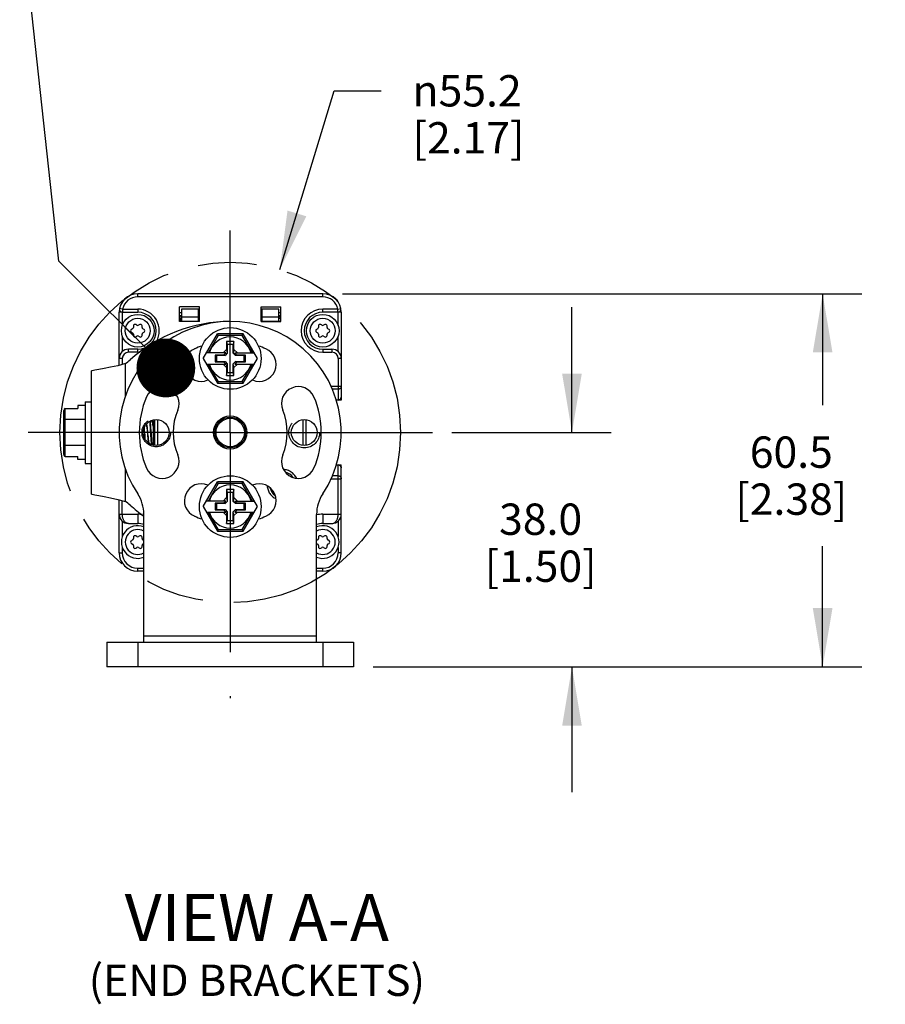
# Model space of a CAD drawing. Units: inches. Extents: x 0.5 to 33.6, y 0.5 to 21.6.
# Drawn here: x 21.1 to 23.9, y 11 to 14.2 of the extents above; entities that cross this region are included whole.
import ezdxf

# ---------------------------------------------------------------- set-up
doc = ezdxf.new("R2010")
doc.units = ezdxf.units.IN
doc.header["$LTSCALE"] = 1.87
doc.header["$MEASUREMENT"] = 0
for name, pattern in [('CENTER', [0.6, 0.375, -0.075, 0.075, -0.075]), ('HIDDEN', [0.2, 0.1, -0.1]), ('PHANTOM', [0.8, 0.45, -0.05, 0.1, -0.05, 0.1, -0.05])]:
    doc.linetypes.add(name, pattern=pattern)
doc.layers.get('0').update_dxf_attribs({"linetype": 'CONTINUOUS'})
for name, color, linetype in [('AXIS', 7, 'CONTINUOUS'), ('DEFAULT_2', 7, 'HIDDEN'), ('DEFAULT_3', 7, 'PHANTOM'), ('DRIVEN_DIMS', 7, 'CONTINUOUS'), ('NOTES', 7, 'CONTINUOUS'), ('SCHEME_DIMS', 7, 'CONTINUOUS')]:
    doc.layers.add(name, color=color, linetype=linetype)
doc.styles.add('TEXTSTYLE_6', font='gdt')
doc.dimstyles.new('DIMSTYLE_1', dxfattribs={"dimtxt": 0.1, "dimasz": 0.1875, "dimexe": 0.125, "dimexo": 0.0625, "dimgap": 0.09, "dimtad": 0, "dimtih": 1, "dimtoh": 1, "dimdec": 1, "dimlfac": 2, "dimzin": 4, "dimdsep": 46, "dimtxsty": 'STANDARD', "dimblk": '_FILLED', "dimblk1": '_FILLED', "dimblk2": '_FILLED', "dimcen": 0.09, "dimadec": 0, "dimazin": 0, "dimtp": 0.001, "dimtm": 0.001, "dimtfac": 1, "dimtdec": 1, "dimtofl": 0, "dimtmove": 0, "dimatfit": 2, "dimldrblk": '_FILLED', "dimfxl": 1, "dimtolj": 1, "dimtzin": 4, "dimarcsym": 0})
doc.dimstyles.new('DIMSTYLE_2', dxfattribs={"dimtxt": 0.1, "dimasz": 0.1875, "dimexe": 0.125, "dimexo": 0.0625, "dimgap": 0.1, "dimtad": 0, "dimtih": 1, "dimtoh": 1, "dimdec": 1, "dimlfac": 2, "dimzin": 4, "dimdsep": 46, "dimtxsty": 'STANDARD', "dimblk": '_FILLED', "dimblk1": '_FILLED', "dimblk2": '_FILLED', "dimcen": 0.09, "dimadec": 0, "dimazin": 0, "dimtp": 0.1, "dimtm": 0.1, "dimtfac": 1, "dimtdec": 3, "dimtofl": 0, "dimtmove": 0, "dimatfit": 3, "dimldrblk": '_FILLED', "dimfxl": 1, "dimtolj": 1, "dimtzin": 4, "dimarcsym": 0})
doc.dimstyles.get("Standard").update_dxf_attribs({"dimtxt": 0.1, "dimasz": 0.1875, "dimexe": 0.125, "dimexo": 0.0625, "dimgap": 0.09, "dimtad": 0, "dimtih": 1, "dimtoh": 1, "dimdec": 3, "dimzin": 4, "dimdsep": 46, "dimtxsty": 'STANDARD', "dimblk": '_FILLED', "dimblk1": '_FILLED', "dimblk2": '_FILLED', "dimcen": 0.09, "dimadec": 0, "dimazin": 0, "dimtol": 1, "dimtp": 0.001, "dimtm": 0.001, "dimtfac": 1, "dimtdec": 3, "dimtofl": 0, "dimtmove": 0, "dimatfit": 3, "dimldrblk": '_FILLED', "dimfxl": 1, "dimtolj": 1, "dimtzin": 4, "dimarcsym": 0})

# ---------------------------------------------------------------- blocks, each defined once
blk = doc.blocks.new('_FILLED')
at = {"color": 0, "linetype": 'BYBLOCK'}
blk.add_solid([(0, 0), (-1, 0.167), (-1, -0.167)], dxfattribs=at)
blk = doc.blocks.new('*D0')
at = {"layer": 'DRIVEN_DIMS', "color": 7, "linetype": 'CONTINUOUS'}
for p, q in [((21.9485, 13.3536), (22.1221, 13.9243)), ((22.1221, 13.9243), (22.2721, 13.9243))]:
    blk.add_line(p, q, dxfattribs=at)
at = {"layer": 'DRIVEN_DIMS', "color": 7, "linetype": 'CONTINUOUS', "xscale": 0.1875, "yscale": 0.1875, "zscale": 0.1875, "rotation": 253.078352843}
blk.add_blockref('_FILLED', (21.9485, 13.3536), dxfattribs=at)
at = {"layer": 'DRIVEN_DIMS', "color": 7, "linetype": 'CONTINUOUS', "insert": (22.3721, 13.9743), "char_height": 0.1, "width": 0.6, "attachment_point": 1, "line_spacing_factor": 0.9, "style": 'TEXTSTYLE_6'}
blk.add_mtext('{\\Fgdt;n}\\Ftxt;55.2\\P[2.17]', dxfattribs=at)
blk = doc.blocks.new('*D6')
at = {"layer": 'SCHEME_DIMS', "color": 7, "linetype": 'CONTINUOUS'}
for p, q in [((22.8809, 12.8338), (22.8809, 13.2338)), ((22.498, 12.8338), (23.0059, 12.8338)), ((22.2465, 12.0857), (23.0059, 12.0857)), ((22.8809, 12.0857), (22.8809, 11.6857))]:
    blk.add_line(p, q, dxfattribs=at)
at = {"layer": 'SCHEME_DIMS', "color": 7, "linetype": 'CONTINUOUS', "xscale": 0.1875, "yscale": 0.1875, "zscale": 0.1875}
for p, rotation in [((22.8809, 12.8338), 270), ((22.8809, 12.0857), 90)]:
    blk.add_blockref('_FILLED', p, dxfattribs=dict(at, rotation=rotation))
at = {"layer": 'SCHEME_DIMS', "color": 7, "linetype": 'CONTINUOUS', "insert": (22.7809, 12.6071), "char_height": 0.1, "width": 0.6, "attachment_point": 2, "line_spacing_factor": 0.9}
blk.add_mtext('38.0\\P[1.50]', dxfattribs=at)
blk = doc.blocks.new('*D29')
at = {"layer": 'SCHEME_DIMS', "color": 7, "linetype": 'CONTINUOUS'}
for p, q in [((22.1481, 13.2767), (23.8059, 13.2767)), ((23.6809, 13.2767), (23.6809, 12.9211)), ((23.6809, 12.0857), (23.6809, 12.4711)), ((22.2465, 12.0857), (23.8059, 12.0857))]:
    blk.add_line(p, q, dxfattribs=at)
at = {"layer": 'SCHEME_DIMS', "color": 7, "linetype": 'CONTINUOUS', "xscale": 0.1875, "yscale": 0.1875, "zscale": 0.1875}
for p, rotation in [((23.6809, 13.2767), 90), ((23.6809, 12.0857), 270)]:
    blk.add_blockref('_FILLED', p, dxfattribs=dict(at, rotation=rotation))
at = {"layer": 'SCHEME_DIMS', "color": 7, "linetype": 'CONTINUOUS', "insert": (23.5809, 12.8211), "char_height": 0.1, "width": 0.6, "attachment_point": 2, "line_spacing_factor": 0.9}
blk.add_mtext('60.5\\P[2.38]', dxfattribs=at)

msp = doc.modelspace()

# ---------------------------------------------------------------- linework, layer by layer
at = {"color": 7, "linetype": 'CONTINUOUS'}
for p, q in [((21.4951, 13.2668), (21.4951, 13.2767)), ((22.0856, 13.2767), (21.4951, 13.2767)), ((22.0856, 13.2668), (21.4951, 13.2668)), ((22.0856, 13.2668), (22.0856, 13.2767)), ((21.4468, 13.2275), (21.4372, 13.2294)), ((21.6289, 13.1881), (21.6289, 13.2353)), ((21.6919, 13.2353), (21.6289, 13.2353)), ((21.6919, 13.1881), (21.6919, 13.2353)), ((21.8888, 13.1881), (21.8888, 13.2353)), ((21.8888, 13.2353), (21.9518, 13.2353)), ((21.9518, 13.1881), (21.9518, 13.2353)), ((22.1338, 13.2275), (22.1435, 13.2294)), ((21.436, 13.0482), (21.436, 13.2176)), ((21.4458, 13.2176), (21.436, 13.2176)), ((21.4458, 13.2176), (21.4458, 13.1757)), ((21.4468, 13.2275), (21.4468, 13.2176)), ((21.4468, 13.2275), (21.4951, 13.2275)), ((21.4468, 13.2176), (21.4951, 13.2176)), ((21.4951, 13.2275), (21.4951, 13.2176)), ((21.6353, 13.2156), (21.6289, 13.2156)), ((21.6353, 13.2058), (21.6289, 13.2058)), ((21.6289, 13.1984), (21.6353, 13.1984)), ((21.6304, 13.1984), (21.6304, 13.1886)), ((21.6316, 13.2058), (21.6353, 13.1987)), ((21.6353, 13.2279), (21.6353, 13.1886)), ((21.6895, 13.2279), (21.6353, 13.2279)), ((21.6353, 13.2033), (21.6895, 13.2033)), ((21.6895, 13.1886), (21.6895, 13.2279)), ((21.6919, 13.2156), (21.6895, 13.2156)), ((21.6919, 13.2058), (21.6895, 13.2058)), ((21.6895, 13.1984), (21.6919, 13.1984)), ((21.8912, 13.2156), (21.8888, 13.2156)), ((21.8912, 13.2058), (21.8888, 13.2058)), ((21.8888, 13.1984), (21.8912, 13.1984)), ((21.8912, 13.2279), (21.8912, 13.1886)), ((21.9454, 13.2279), (21.8912, 13.2279)), ((21.8912, 13.2033), (21.9454, 13.2033)), ((21.9454, 13.1886), (21.9454, 13.2279)), ((21.9518, 13.2156), (21.9454, 13.2156)), ((21.9454, 13.1987), (21.9491, 13.2058)), ((21.9518, 13.2058), (21.9454, 13.2058)), ((21.9454, 13.1984), (21.9518, 13.1984)), ((21.9503, 13.1984), (21.9503, 13.1886)), ((22.0856, 13.2176), (22.0856, 13.2275)), ((22.1338, 13.2275), (22.0856, 13.2275)), ((22.1338, 13.2176), (22.0856, 13.2176)), ((22.1338, 13.2176), (22.1338, 13.2275)), ((22.1348, 13.1757), (22.1348, 13.2176)), ((22.1447, 13.2176), (22.1348, 13.2176)), ((22.1447, 13.2176), (22.1447, 12.9371)), ((21.4813, 13.1738), (21.4813, 13.1693)), ((21.4926, 13.1759), (21.4887, 13.1781)), ((21.5014, 13.1781), (21.4975, 13.1759)), ((21.5088, 13.1693), (21.5088, 13.1738)), ((21.6289, 13.1886), (21.6919, 13.1886)), ((21.6919, 13.1881), (21.6289, 13.1881)), ((21.8888, 13.1886), (21.9518, 13.1886)), ((21.8888, 13.1881), (21.9518, 13.1881)), ((22.0719, 13.1738), (22.0719, 13.1693)), ((22.0832, 13.1759), (22.0792, 13.1781)), ((22.092, 13.1781), (22.0881, 13.1759)), ((22.0994, 13.1693), (22.0994, 13.1738)), ((21.4458, 13.1414), (21.4458, 13.092)), ((21.4789, 13.1651), (21.4749, 13.1628)), ((21.4749, 13.1543), (21.4789, 13.152)), ((21.4813, 13.1478), (21.4813, 13.1433)), ((21.4887, 13.139), (21.4926, 13.1413)), ((21.4975, 13.1413), (21.5014, 13.139)), ((21.5088, 13.1433), (21.5088, 13.1478)), ((21.5152, 13.1628), (21.5113, 13.1651)), ((21.5113, 13.152), (21.5152, 13.1543)), ((21.7038, 13.07), (21.7493, 13.1487)), ((21.7522, 13.1437), (21.7198, 13.0877)), ((21.7522, 13.1437), (21.7493, 13.1487)), ((21.8314, 13.1487), (21.7493, 13.1487)), ((21.8285, 13.1437), (21.7522, 13.1437)), ((21.8285, 13.1437), (21.8314, 13.1487)), ((21.8609, 13.0877), (21.8285, 13.1437)), ((21.8769, 13.07), (21.8314, 13.1487)), ((22.0694, 13.1651), (22.0655, 13.1628)), ((22.0655, 13.1543), (22.0694, 13.152)), ((22.0719, 13.1478), (22.0719, 13.1433)), ((22.0792, 13.139), (22.0832, 13.1413)), ((22.0881, 13.1413), (22.092, 13.139)), ((22.0994, 13.1433), (22.0994, 13.1478)), ((22.1057, 13.1628), (22.1018, 13.1651)), ((22.1018, 13.152), (22.1057, 13.1543)), ((22.1348, 13.092), (22.1348, 13.1414)), ((21.7785, 13.1241), (21.7785, 13.0985)), ((21.7785, 13.1241), (21.7805, 13.1143)), ((21.8021, 13.1241), (21.7785, 13.1241)), ((21.7805, 13.1143), (21.7805, 13.0866)), ((21.8002, 13.1143), (21.7805, 13.1143)), ((21.8021, 13.1241), (21.8002, 13.1143)), ((21.8002, 13.0866), (21.8002, 13.1143)), ((21.8021, 13.0985), (21.8021, 13.1241)), ((21.4655, 13.0897), (21.4655, 13.0995)), ((21.4951, 13.0995), (21.4655, 13.0995)), ((21.4951, 13.0897), (21.4655, 13.0897)), ((21.4951, 13.0897), (21.4951, 13.0995)), ((21.7761, 13.0877), (21.714, 13.0877)), ((21.7421, 13.0806), (21.7421, 13.0593)), ((21.769, 13.0806), (21.7421, 13.0806)), ((21.7421, 13.0806), (21.746, 13.0798)), ((21.746, 13.0798), (21.746, 13.0601)), ((21.7737, 13.0798), (21.746, 13.0798)), ((21.7785, 13.0985), (21.7677, 13.0877)), ((21.769, 13.0806), (21.7761, 13.0877)), ((21.769, 13.0806), (21.7737, 13.0798)), ((21.7805, 13.0866), (21.7737, 13.0798)), ((21.7785, 13.0985), (21.7805, 13.0866)), ((21.8021, 13.0985), (21.8002, 13.0866)), ((21.8069, 13.0798), (21.8002, 13.0866)), ((21.813, 13.0877), (21.8021, 13.0985)), ((21.8117, 13.0806), (21.8046, 13.0877)), ((21.8046, 13.0877), (21.8666, 13.0877)), ((21.8117, 13.0806), (21.8069, 13.0798)), ((21.8346, 13.0798), (21.8069, 13.0798)), ((21.8386, 13.0806), (21.8117, 13.0806)), ((21.8386, 13.0806), (21.8346, 13.0798)), ((21.8346, 13.0601), (21.8346, 13.0798)), ((21.8386, 13.0593), (21.8386, 13.0806)), ((22.0856, 13.0995), (22.0856, 13.0897)), ((22.0856, 13.0995), (22.1151, 13.0995)), ((22.0856, 13.0897), (22.1151, 13.0897)), ((22.1151, 13.0995), (22.1151, 13.0897)), ((21.4458, 13.07), (21.436, 13.07)), ((21.4458, 13.07), (21.4458, 13.0509)), ((21.4557, 12.9476), (21.4557, 13.0535)), ((21.7038, 13.07), (21.7493, 12.9912)), ((21.714, 13.0523), (21.7761, 13.0523)), ((21.7198, 13.0523), (21.7522, 12.9962)), ((21.7421, 13.0593), (21.746, 13.0601)), ((21.7421, 13.0593), (21.769, 13.0593)), ((21.746, 13.0601), (21.7737, 13.0601)), ((21.7677, 13.0523), (21.7785, 13.0414)), ((21.769, 13.0593), (21.7737, 13.0601)), ((21.769, 13.0593), (21.7761, 13.0523)), ((21.7737, 13.0601), (21.7805, 13.0534)), ((21.7785, 13.0414), (21.7805, 13.0534)), ((21.7785, 13.0414), (21.7785, 13.0158)), ((21.7805, 13.0534), (21.7805, 13.0257)), ((21.8002, 13.0534), (21.8069, 13.0601)), ((21.8002, 13.0257), (21.8002, 13.0534)), ((21.8021, 13.0414), (21.8002, 13.0534)), ((21.8021, 13.0414), (21.813, 13.0523)), ((21.8021, 13.0158), (21.8021, 13.0414)), ((21.8117, 13.0593), (21.8046, 13.0523)), ((21.8046, 13.0523), (21.8666, 13.0523)), ((21.8069, 13.0601), (21.8346, 13.0601)), ((21.8117, 13.0593), (21.8069, 13.0601)), ((21.8117, 13.0593), (21.8386, 13.0593)), ((21.8285, 12.9962), (21.8609, 13.0523)), ((21.8314, 12.9912), (21.8769, 13.07)), ((21.8386, 13.0593), (21.8346, 13.0601)), ((22.1348, 13.07), (22.1348, 12.9371)), ((22.1447, 13.07), (22.1348, 13.07)), ((21.3474, 12.6369), (21.3474, 13.0306)), ((21.7785, 13.0158), (21.7805, 13.0257)), ((21.7785, 13.0158), (21.8021, 13.0158)), ((21.7805, 13.0257), (21.8002, 13.0257)), ((21.8021, 13.0158), (21.8002, 13.0257)), ((21.7522, 12.9962), (21.7493, 12.9912)), ((21.7493, 12.9912), (21.8314, 12.9912)), ((21.7522, 12.9962), (21.8285, 12.9962)), ((21.8285, 12.9962), (21.8314, 12.9912)), ((22.1122, 12.9814), (22.1447, 12.9814)), ((22.1348, 12.9717), (22.1162, 12.9717)), ((21.3041, 12.9203), (21.3041, 12.91)), ((21.3277, 12.9203), (21.3041, 12.9203)), ((21.3277, 12.9322), (21.3277, 12.7353)), ((21.3277, 12.9322), (21.3474, 12.9322)), ((22.1348, 12.9372), (22.1288, 12.9372)), ((22.1447, 12.9371), (22.1288, 12.9371)), ((21.2588, 12.7632), (21.2588, 12.9043)), ((21.2638, 12.7575), (21.2638, 12.91)), ((21.2638, 12.91), (21.3041, 12.91)), ((21.3277, 12.8748), (21.2638, 12.8748)), ((21.5418, 12.8672), (21.5391, 12.8719)), ((21.5423, 12.8676), (21.5416, 12.8676)), ((21.5443, 12.8714), (21.5421, 12.8676)), ((21.5443, 12.8714), (21.5443, 12.7937)), ((21.5482, 12.8743), (21.5482, 12.7932)), ((21.5581, 12.8746), (21.5581, 12.7929)), ((22.0226, 12.7929), (22.0226, 12.8746)), ((22.0325, 12.7932), (22.0325, 12.8743)), ((21.3277, 12.7927), (21.2638, 12.7927)), ((21.5315, 12.7995), (21.5317, 12.7999)), ((21.5315, 12.7999), (21.5322, 12.7999)), ((21.532, 12.8003), (21.5333, 12.7981)), ((21.2638, 12.7575), (21.3041, 12.7575)), ((21.3041, 12.7472), (21.3041, 12.7575)), ((21.3277, 12.7472), (21.3041, 12.7472)), ((21.3277, 12.7353), (21.3474, 12.7353)), ((22.1292, 12.7304), (22.1447, 12.7304)), ((22.1292, 12.7303), (22.1348, 12.7303)), ((22.1348, 12.5729), (22.1348, 12.7304)), ((22.1447, 12.4499), (22.1447, 12.7304)), ((21.4557, 12.614), (21.4557, 12.7192)), ((22.1348, 12.6958), (22.1159, 12.6958)), ((21.7038, 12.5975), (21.7493, 12.6763)), ((21.7522, 12.6713), (21.7198, 12.6152)), ((21.8314, 12.6763), (21.7493, 12.6763)), ((21.7522, 12.6713), (21.7493, 12.6763)), ((21.8285, 12.6713), (21.7522, 12.6713)), ((21.8285, 12.6713), (21.8314, 12.6763)), ((21.8609, 12.6152), (21.8285, 12.6713)), ((21.8769, 12.5975), (21.8314, 12.6763)), ((22.1121, 12.6861), (22.1447, 12.6861)), ((21.8021, 12.6517), (21.7785, 12.6517)), ((21.7785, 12.6517), (21.7785, 12.6261)), ((21.7785, 12.6517), (21.7805, 12.6418)), ((21.8002, 12.6418), (21.7805, 12.6418)), ((21.7805, 12.6418), (21.7805, 12.6141)), ((21.8021, 12.6517), (21.8002, 12.6418)), ((21.8002, 12.6141), (21.8002, 12.6418)), ((21.8021, 12.6261), (21.8021, 12.6517)), ((21.436, 12.4499), (21.436, 12.6193)), ((21.4458, 12.5729), (21.4458, 12.6166)), ((21.7761, 12.6152), (21.714, 12.6152)), ((21.769, 12.6082), (21.7421, 12.6082)), ((21.7421, 12.6082), (21.746, 12.6074)), ((21.7421, 12.6082), (21.7421, 12.5869)), ((21.7737, 12.6074), (21.746, 12.6074)), ((21.746, 12.6074), (21.746, 12.5877)), ((21.7785, 12.6261), (21.7677, 12.6152)), ((21.769, 12.6082), (21.7761, 12.6152)), ((21.769, 12.6082), (21.7737, 12.6074)), ((21.7805, 12.6141), (21.7737, 12.6074)), ((21.7785, 12.6261), (21.7805, 12.6141)), ((21.8021, 12.6261), (21.8002, 12.6141)), ((21.8069, 12.6074), (21.8002, 12.6141)), ((21.813, 12.6152), (21.8021, 12.6261)), ((21.8046, 12.6152), (21.8666, 12.6152)), ((21.8117, 12.6082), (21.8046, 12.6152)), ((21.8117, 12.6082), (21.8069, 12.6074)), ((21.8346, 12.6074), (21.8069, 12.6074)), ((21.8386, 12.6082), (21.8117, 12.6082)), ((21.8386, 12.6082), (21.8346, 12.6074)), ((21.8346, 12.5877), (21.8346, 12.6074)), ((21.8386, 12.5869), (21.8386, 12.6082)), ((21.436, 12.5729), (21.4951, 12.5729)), ((21.4951, 12.5729), (21.4951, 12.5434)), ((21.5147, 12.1646), (21.5147, 12.5726)), ((21.7038, 12.5975), (21.7493, 12.5188)), ((21.714, 12.5798), (21.7761, 12.5798)), ((21.7198, 12.5798), (21.7522, 12.5238)), ((21.7421, 12.5869), (21.746, 12.5877)), ((21.7421, 12.5869), (21.769, 12.5869)), ((21.746, 12.5877), (21.7737, 12.5877)), ((21.7677, 12.5798), (21.7785, 12.569)), ((21.769, 12.5869), (21.7737, 12.5877)), ((21.769, 12.5869), (21.7761, 12.5798)), ((21.7737, 12.5877), (21.7805, 12.5809)), ((21.7785, 12.569), (21.7805, 12.5809)), ((21.7805, 12.5809), (21.7805, 12.5532)), ((21.8002, 12.5809), (21.8069, 12.5877)), ((21.8021, 12.569), (21.8002, 12.5809)), ((21.8002, 12.5532), (21.8002, 12.5809)), ((21.8021, 12.569), (21.813, 12.5798)), ((21.8117, 12.5869), (21.8046, 12.5798)), ((21.8046, 12.5798), (21.8666, 12.5798)), ((21.8069, 12.5877), (21.8346, 12.5877)), ((21.8117, 12.5869), (21.8069, 12.5877)), ((21.8117, 12.5869), (21.8386, 12.5869)), ((21.8285, 12.5238), (21.8609, 12.5798)), ((21.8314, 12.5188), (21.8769, 12.5975)), ((21.8386, 12.5869), (21.8346, 12.5877)), ((22.0659, 12.1646), (22.0659, 12.5726)), ((22.0856, 12.5729), (22.1447, 12.5729)), ((22.0856, 12.5729), (22.0856, 12.5434)), ((21.4458, 12.5509), (21.4458, 12.5015)), ((21.4655, 12.5434), (21.4951, 12.5434)), ((21.7785, 12.569), (21.7785, 12.5434)), ((21.7785, 12.5434), (21.7805, 12.5532)), ((21.7785, 12.5434), (21.8021, 12.5434)), ((21.7805, 12.5532), (21.8002, 12.5532)), ((21.8021, 12.5434), (21.8002, 12.5532)), ((21.8021, 12.5434), (21.8021, 12.569)), ((22.0856, 12.5434), (22.1151, 12.5434)), ((22.1348, 12.5509), (22.1348, 12.5015)), ((21.7522, 12.5238), (21.7493, 12.5188)), ((21.7493, 12.5188), (21.8314, 12.5188)), ((21.7522, 12.5238), (21.8285, 12.5238)), ((21.8285, 12.5238), (21.8314, 12.5188)), ((21.4789, 12.4909), (21.4749, 12.4886)), ((21.4749, 12.4801), (21.4789, 12.4778)), ((21.4813, 12.4996), (21.4813, 12.4951)), ((21.4926, 12.5016), (21.4887, 12.5039)), ((21.5014, 12.5039), (21.4975, 12.5016)), ((21.5088, 12.4951), (21.5088, 12.4996)), ((21.5147, 12.4889), (21.5113, 12.4909)), ((21.5113, 12.4778), (21.5147, 12.4798)), ((22.0694, 12.4909), (22.0659, 12.4889)), ((22.0659, 12.4798), (22.0694, 12.4778)), ((22.0719, 12.4996), (22.0719, 12.4951)), ((22.0832, 12.5016), (22.0792, 12.5039)), ((22.092, 12.5039), (22.0881, 12.5016)), ((22.0994, 12.4951), (22.0994, 12.4996)), ((22.1057, 12.4886), (22.1018, 12.4909)), ((22.1018, 12.4778), (22.1057, 12.4801)), ((21.436, 12.4499), (21.4458, 12.4499)), ((21.4458, 12.4672), (21.4458, 12.4499)), ((21.4813, 12.4736), (21.4813, 12.469)), ((21.4887, 12.4648), (21.4926, 12.467)), ((21.4975, 12.467), (21.5014, 12.4648)), ((21.5088, 12.469), (21.5088, 12.4736)), ((22.0719, 12.4736), (22.0719, 12.469)), ((22.0792, 12.4648), (22.0832, 12.467)), ((22.0881, 12.467), (22.092, 12.4648)), ((22.0994, 12.469), (22.0994, 12.4736)), ((22.1348, 12.4672), (22.1348, 12.4499)), ((22.1447, 12.4499), (22.1348, 12.4499)), ((21.4951, 12.4007), (21.5147, 12.4007)), ((21.4951, 12.3908), (21.4951, 12.4007)), ((21.5147, 12.3908), (21.4951, 12.3908)), ((22.0659, 12.4007), (22.0856, 12.4007)), ((22.0856, 12.3908), (22.0659, 12.3908)), ((22.0856, 12.3908), (22.0856, 12.4007)), ((21.3966, 12.1645), (22.184, 12.1645)), ((21.3966, 12.1645), (21.3966, 12.0857)), ((21.4951, 12.1645), (21.4951, 12.0857)), ((22.0659, 12.1841), (21.5147, 12.1841)), ((22.0856, 12.1645), (22.0856, 12.0857)), ((22.184, 12.1645), (22.184, 12.0857)), ((22.184, 12.0857), (21.3966, 12.0857))]:
    msp.add_line(p, q, dxfattribs=at)
for points in [[(21.4557, 13.0535), (21.4316, 13.047), (21.4087, 13.0418), (21.3881, 13.0376), (21.371, 13.0345), (21.3581, 13.0323), (21.3501, 13.031), (21.3474, 13.0306)], [(22.1447, 12.9814), (22.1446, 12.9805), (22.1445, 12.9796), (22.1443, 12.9787), (22.144, 12.9779), (22.1436, 12.9771), (22.1432, 12.9763), (22.1427, 12.9755), (22.1421, 12.9748), (22.1415, 12.9742), (22.1408, 12.9736), (22.14, 12.9731), (22.1392, 12.9727), (22.1384, 12.9723), (22.1375, 12.972), (22.1366, 12.9718), (22.1357, 12.9717), (22.1348, 12.9717)], [(22.1447, 12.9469), (22.1446, 12.946), (22.1445, 12.9452), (22.1443, 12.9443), (22.144, 12.9434), (22.1436, 12.9426), (22.1432, 12.9418), (22.1427, 12.9411), (22.1421, 12.9404), (22.1415, 12.9397), (22.1408, 12.9392), (22.14, 12.9387), (22.1392, 12.9382), (22.1384, 12.9379), (22.1375, 12.9376), (22.1366, 12.9374), (22.1357, 12.9372), (22.1348, 12.9372)], [(21.2588, 12.8719), (21.2591, 12.8729), (21.2599, 12.8737), (21.2611, 12.8743), (21.2624, 12.8747), (21.2638, 12.8748)], [(21.5315, 12.7999), (21.5314, 12.7999), (21.5308, 12.8008), (21.5301, 12.803), (21.5295, 12.8063), (21.5289, 12.8107), (21.5283, 12.816), (21.5277, 12.822), (21.5271, 12.8284), (21.5264, 12.835), (21.5258, 12.8416), (21.5252, 12.8478), (21.5246, 12.8536), (21.524, 12.8585), (21.5236, 12.8613)], [(21.532, 12.8003), (21.5314, 12.8016), (21.5308, 12.8043), (21.5302, 12.8081), (21.5296, 12.8129), (21.529, 12.8185), (21.5284, 12.8246), (21.5278, 12.8311), (21.5272, 12.8377), (21.5266, 12.8441), (21.5259, 12.8502), (21.5253, 12.8556), (21.5247, 12.8602), (21.5244, 12.8623)], [(21.537, 12.8237), (21.5359, 12.8411), (21.5354, 12.8496), (21.5348, 12.8576), (21.5343, 12.8648), (21.5338, 12.8697)], [(21.5348, 12.8701), (21.5353, 12.8644), (21.5358, 12.8571), (21.5364, 12.849), (21.537, 12.8404), (21.5375, 12.8315), (21.5381, 12.8228), (21.5386, 12.8144), (21.5392, 12.8066), (21.5398, 12.7997), (21.5402, 12.7951)], [(21.5443, 12.8537), (21.5437, 12.8587), (21.543, 12.8627), (21.5424, 12.8655), (21.5418, 12.8672)], [(21.5443, 12.8611), (21.5437, 12.8644), (21.5431, 12.8666), (21.5424, 12.8676), (21.5423, 12.8676)], [(21.5158, 12.8483), (21.5162, 12.8424), (21.5173, 12.8252)], [(21.5182, 12.8253), (21.5172, 12.8423), (21.5166, 12.8503)], [(21.5173, 12.8252), (21.5178, 12.8169), (21.518, 12.8138)], [(21.5191, 12.812), (21.5188, 12.817), (21.5182, 12.8253)], [(21.5392, 12.7956), (21.5387, 12.8007), (21.5382, 12.8076), (21.5376, 12.8154), (21.537, 12.8237)], [(21.2588, 12.7956), (21.2591, 12.7946), (21.2599, 12.7938), (21.2611, 12.7932), (21.2624, 12.7928), (21.2638, 12.7927)], [(22.1348, 12.7303), (22.1357, 12.7303), (22.1366, 12.7301), (22.1375, 12.7299), (22.1384, 12.7296), (22.1392, 12.7293), (22.14, 12.7288), (22.1408, 12.7283), (22.1415, 12.7278), (22.1421, 12.7271), (22.1427, 12.7264), (22.1432, 12.7257), (22.1436, 12.7249), (22.144, 12.7241), (22.1443, 12.7232), (22.1445, 12.7223), (22.1446, 12.7215), (22.1447, 12.7206)], [(22.1348, 12.6958), (22.1357, 12.6958), (22.1366, 12.6957), (22.1375, 12.6955), (22.1384, 12.6952), (22.1392, 12.6948), (22.14, 12.6944), (22.1408, 12.6939), (22.1415, 12.6933), (22.1421, 12.6927), (22.1427, 12.692), (22.1432, 12.6912), (22.1436, 12.6905), (22.144, 12.6896), (22.1443, 12.6888), (22.1445, 12.6879), (22.1446, 12.687), (22.1447, 12.6861)], [(21.3474, 12.6369), (21.3501, 12.6365), (21.3581, 12.6352), (21.371, 12.633), (21.3881, 12.6299), (21.4087, 12.6257), (21.4316, 12.6205), (21.4557, 12.614)], [(21.4655, 12.5434), (21.464, 12.5435), (21.4624, 12.5438), (21.4609, 12.5442), (21.4594, 12.5449), (21.458, 12.5457), (21.4566, 12.5466), (21.4553, 12.5477), (21.454, 12.549), (21.4529, 12.5503), (21.4518, 12.5517), (21.4508, 12.5533), (21.45, 12.5549), (21.4492, 12.5565), (21.4485, 12.5583), (21.4478, 12.56), (21.4473, 12.5618), (21.4469, 12.5636), (21.4465, 12.5655), (21.4462, 12.5673), (21.446, 12.5692), (21.4459, 12.5711), (21.4458, 12.5729)], [(22.1151, 12.5434), (22.1167, 12.5435), (22.1183, 12.5438), (22.1198, 12.5442), (22.1213, 12.5449), (22.1227, 12.5457), (22.1241, 12.5466), (22.1254, 12.5477), (22.1266, 12.549), (22.1278, 12.5503), (22.1289, 12.5517), (22.1298, 12.5533), (22.1307, 12.5549), (22.1315, 12.5565), (22.1322, 12.5582), (22.1328, 12.56), (22.1334, 12.5618), (22.1338, 12.5636), (22.1342, 12.5654), (22.1345, 12.5673), (22.1347, 12.5692), (22.1348, 12.571), (22.1348, 12.5729)]]:
    msp.add_lwpolyline(points, dxfattribs=at)
for centre, radius in [((21.4951, 13.1586), 0.0522), ((21.4951, 13.1586), 0.0397), ((22.0856, 13.1586), 0.0522), ((22.0856, 13.1586), 0.0397), ((21.7903, 13.07), 0.0984), ((21.7903, 12.8338), 0.0492), ((21.7903, 12.8338), 0.0453), ((21.7903, 12.5975), 0.0984)]:
    msp.add_circle(centre, radius, dxfattribs=at)
for centre, radius, start, end in [((21.4951, 13.2176), 0.0591, 90, 180), ((21.4951, 13.2176), 0.0492, 90, 168.463), ((22.0856, 13.2176), 0.0591, 0, 90), ((22.0856, 13.2176), 0.0492, 11.537, 90), ((21.4468, 13.2275), 0.00984, 168.463, 270), ((22.1338, 13.2275), 0.00984, 270, 11.537), ((21.4951, 13.1586), 0.0689, 330.408, 90), ((21.4951, 13.1586), 0.0591, 270, 90), ((22.0856, 13.1586), 0.0689, 90, 270), ((22.0856, 13.1586), 0.0591, 90, 270), ((21.7903, 12.8338), 0.3543, 326.4427, 213.5573), ((21.4764, 13.1693), 0.00492, 300, 360), ((21.4862, 13.1738), 0.00492, 60, 180), ((21.4951, 13.1801), 0.00492, 240, 300), ((21.5039, 13.1738), 0.00492, 0, 120), ((21.5137, 13.1693), 0.00492, 180, 240), ((22.0669, 13.1693), 0.00492, 300, 360), ((22.0768, 13.1738), 0.00492, 60, 180), ((22.0856, 13.1801), 0.00492, 240, 300), ((22.0944, 13.1738), 0.00492, 0, 120), ((22.1043, 13.1693), 0.00492, 180, 240), ((21.4774, 13.1586), 0.00492, 120, 240), ((21.4764, 13.1478), 0.00492, 0, 60), ((21.4862, 13.1433), 0.00492, 180, 300), ((21.4951, 13.137), 0.00492, 60, 120), ((21.5039, 13.1433), 0.00492, 240, 360), ((21.5137, 13.1478), 0.00492, 120, 180), ((21.5127, 13.1586), 0.00492, 300, 60), ((21.7903, 13.07), 0.0689, 14.9006, 165.0994), ((22.068, 13.1586), 0.00492, 120, 240), ((22.0669, 13.1478), 0.00492, 0, 60), ((22.0768, 13.1433), 0.00492, 180, 300), ((22.0856, 13.137), 0.00492, 60, 120), ((22.0944, 13.1433), 0.00492, 240, 360), ((22.1043, 13.1478), 0.00492, 120, 180), ((22.1033, 13.1586), 0.00492, 300, 60), ((21.4655, 13.07), 0.0295, 90, 180), ((21.4655, 13.07), 0.0197, 90, 180), ((21.4951, 13.1586), 0.0689, 270, 276.334), ((22.1151, 13.07), 0.0295, 0, 90), ((22.1151, 13.07), 0.0197, 0, 90), ((21.7903, 13.07), 0.0689, 194.9006, 345.0994), ((22.1348, 12.9469), 0.00984, 270, 360), ((22.1348, 12.7206), 0.00984, 0, 90), ((21.7903, 12.5975), 0.0689, 14.9006, 165.0994), ((21.3966, 12.5726), 0.1181, 0, 33.5573), ((22.184, 12.5726), 0.1181, 146.4427, 180), ((21.4655, 12.5729), 0.0295, 180, 270), ((21.4951, 12.4843), 0.0886, 80.21, 90), ((21.7903, 12.5975), 0.0689, 194.9006, 345.0994), ((22.0856, 12.4843), 0.0886, 90, 102.8419), ((22.1151, 12.5729), 0.0295, 270, 360), ((21.4951, 12.4843), 0.0591, 70.5203, 90), ((22.0856, 12.4843), 0.0591, 90, 109.4797), ((21.4951, 12.4843), 0.0522, 67.7631, 292.2369), ((21.4951, 12.4843), 0.0397, 60.2345, 299.7655), ((22.0856, 12.4843), 0.0522, 247.7631, 112.2369), ((22.0856, 12.4843), 0.0397, 240.2345, 119.7655), ((21.4774, 12.4843), 0.00492, 120, 240), ((21.4764, 12.4951), 0.00492, 300, 360), ((21.4764, 12.4736), 0.00492, 0, 60), ((21.4862, 12.4996), 0.00492, 60, 180), ((21.4951, 12.5059), 0.00492, 240, 300), ((21.5039, 12.4996), 0.00492, 0, 120), ((21.5137, 12.4951), 0.00492, 180, 240), ((21.5137, 12.4736), 0.00492, 120, 180), ((22.0669, 12.4951), 0.00492, 300, 360), ((22.0669, 12.4736), 0.00492, 0, 60), ((22.0768, 12.4996), 0.00492, 60, 180), ((22.0856, 12.5059), 0.00492, 240, 300), ((22.0944, 12.4996), 0.00492, 0, 120), ((22.1043, 12.4951), 0.00492, 180, 240), ((22.1043, 12.4736), 0.00492, 120, 180), ((22.1033, 12.4843), 0.00492, 300, 60), ((21.4951, 12.4499), 0.0591, 180, 270), ((21.4951, 12.4499), 0.0492, 180, 270), ((21.4862, 12.469), 0.00492, 180, 300), ((21.4951, 12.4628), 0.00492, 60, 120), ((21.5039, 12.469), 0.00492, 240, 360), ((22.0768, 12.469), 0.00492, 180, 300), ((22.0856, 12.4628), 0.00492, 60, 120), ((22.0856, 12.4499), 0.0591, 270, 360), ((22.0856, 12.4499), 0.0492, 270, 360), ((22.0944, 12.469), 0.00492, 240, 360)]:
    msp.add_arc(centre, radius, start, end, dxfattribs=at)
for centre, start_param, end_param in [((21.2638, 12.9043), 0, 1.570796), ((21.2638, 12.7632), 1.570796, 3.141593)]:
    msp.add_ellipse(centre, major_axis=(0, 0.00577), ratio=0.866025, start_param=start_param, end_param=end_param, dxfattribs=at)
at = {"layer": 'AXIS', "color": 7, "linetype": 'CENTER'}
for q in [(21.7903, 13.4789), (21.1452, 12.8338), (21.7903, 11.9857), (22.4355, 12.8338)]:
    msp.add_line((21.7903, 12.8338), q, dxfattribs=at)
at = {"layer": 'AXIS', "color": 7, "linetype": 'CONTINUOUS'}
for centre, radius in [((21.7903, 12.8338), 0.0531), ((21.5541, 12.8338), 0.0413), ((22.0266, 12.8338), 0.0413)]:
    msp.add_circle(centre, radius, dxfattribs=at)
for centre, radius, start, end in [((21.7903, 12.7107), 0.4774, 90, 132.0367), ((21.7903, 12.8338), 0.2904, 108.1028, 113), ((21.7903, 12.8338), 0.2904, 67, 71.8972), ((21.698, 13.0512), 0.0541, 113, 293), ((21.8826, 13.0512), 0.0541, 247, 67), ((21.3805, 13.1653), 0.1347, 303.9357, 312.0367), ((21.6233, 13.0008), 0.0413, 13.0613, 55.1125), ((21.5729, 12.926), 0.0541, 337, 157), ((21.7903, 12.8338), 0.1821, 112.8058, 113), ((21.7903, 12.8338), 0.1821, 67, 67.1942), ((22.0078, 12.926), 0.0541, 23, 203), ((21.7903, 12.8338), 0.2904, 157, 203), ((21.6233, 13.0008), 0.0413, 214.8875, 256.9462), ((21.7903, 12.8338), 0.2904, 337, 23), ((21.7903, 12.8338), 0.1821, 157, 203), ((21.7903, 12.8338), 0.1821, 337, 23), ((21.5729, 12.7415), 0.0541, 203, 23), ((22.0078, 12.7415), 0.0541, 157, 337), ((21.9574, 12.6667), 0.0413, 34.8875, 76.9462), ((21.698, 12.6163), 0.0541, 67, 247), ((21.7903, 12.8338), 0.1821, 247, 247.1942), ((21.7903, 12.8338), 0.1821, 292.8058, 293), ((21.8826, 12.6163), 0.0541, 293, 113), ((21.9574, 12.6667), 0.0413, 192.8724, 234.6249), ((21.3805, 12.5022), 0.1347, 47.9633, 56.0643), ((21.7903, 12.9568), 0.4774, 227.9633, 234.6701), ((21.7903, 12.8338), 0.2904, 247, 251.8511), ((21.7903, 12.8338), 0.2904, 288.1489, 293)]:
    msp.add_arc(centre, radius, start, end, dxfattribs=at)
at = {"layer": 'DEFAULT_2', "color": 7, "linetype": 'HIDDEN'}
for centre, radius in [((21.5541, 12.8338), 0.0455), ((22.0266, 12.8338), 0.0492)]:
    msp.add_circle(centre, radius, dxfattribs=at)
for centre, start, end in [((21.6233, 13.0008), 3.6037, 64.382), ((21.6233, 13.0008), 205.6205, 266.4032), ((21.9574, 12.6667), 25.6205, 86.4032), ((21.9574, 12.6667), 183.7874, 244.5921)]:
    msp.add_arc(centre, 0.0492, start, end, dxfattribs=at)
at = {"layer": 'DEFAULT_3', "color": 7, "linetype": 'PHANTOM'}
msp.add_circle((21.7903, 12.8338), 0.5433, dxfattribs=at)

# ---------------------------------------------------------------- texts
at = {"layer": 'NOTES', "color": 7, "linetype": 'CONTINUOUS', "insert": (21.8753, 11.3607), "char_height": 0.15, "width": 1.4, "attachment_point": 2, "line_spacing_factor": 0.9}
msp.add_mtext('VIEW A-A\\P\\H0.1;(END BRACKETS)', dxfattribs=at)

# ---------------------------------------------------------------- dimensions: what is measured, and where the dimension line sits
at = {"layer": 'DRIVEN_DIMS', "color": 7, "linetype": 'CONTINUOUS'}
dim = msp.add_diameter_dim_2p(p1=(21.9485, 13.3536), p2=(21.6322, 12.3139), text='%%c<>\\P[]', dimstyle='DIMSTYLE_1', override={"dimpost": '<>'}, dxfattribs=at)
dim.commit()
dim.dimension.update_dxf_attribs({"geometry": '*D0', "text_midpoint": (22.7388, 13.8493), "dimtype": 163})
at = {"layer": 'SCHEME_DIMS', "color": 7, "linetype": 'CONTINUOUS'}
for base, p1, p2, angle, picture, middle in [((23.6809, 13.2767), (22.184, 12.0857), (22.0856, 13.2767), 90, '*D29', (23.6809, 12.6961)), ((22.8809, 12.0857), (22.4355, 12.8338), (22.184, 12.0857), 270, '*D6', (22.8809, 12.4821))]:
    dim = msp.add_linear_dim(base=base, p1=p1, p2=p2, angle=angle, text='<>\\P[]', dimstyle='DIMSTYLE_2', dxfattribs=at)
    dim.commit()
    dim.dimension.update_dxf_attribs({"geometry": picture, "text_midpoint": middle, "dimtype": 160})

# ---------------------------------------------------------------- leaders
at = {"layer": 'NOTES', "color": 7, "linetype": 'CONTINUOUS'}
msp.add_leader([(21.5849, 13.0398), (21.2438, 13.3804), (21.1184, 14.5243), (21.3686, 14.5243)], dimstyle='STANDARD', override={"dimtad": 0, "dimldrblk": 'DOT'}, dxfattribs=at)

doc.saveas('drawing.dxf')
